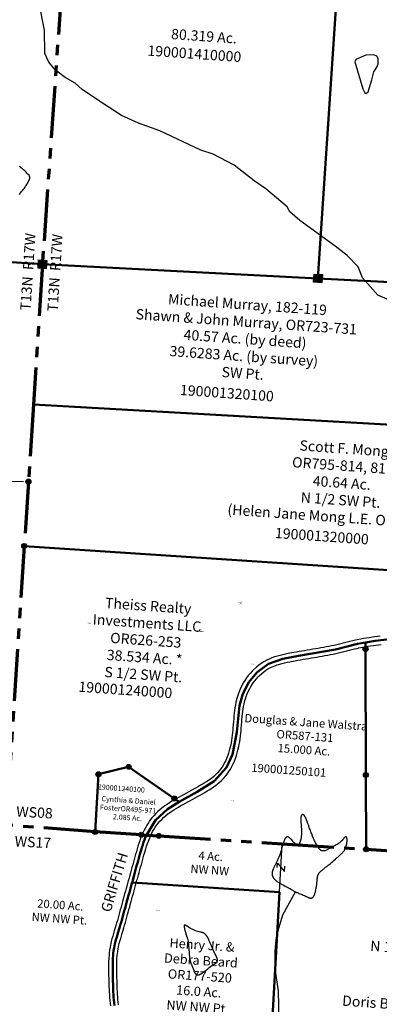
# Model space of a CAD drawing. Units: feet. Extents: x 1964012 to 1998697, y 505440 to 541031.
# Drawn here: x 1971176 to 1972916, y 528375 to 533136 of the extents above; entities that cross this region are included whole.
import ezdxf

# ---------------------------------------------------------------- set-up
doc = ezdxf.new("R2010")
doc.units = ezdxf.units.FT
doc.header["$MEASUREMENT"] = 0
doc.linetypes.add('ACAD_ISO08W100', pattern=[36, 24, -3, 6, -3])
doc.linetypes.add('PHANTOM2', pattern=[1.25, 0.625, -0.125, 0.125, -0.125, 0.125, -0.125])
doc.layers.add('ADDRESS', color=6, linetype='Continuous', plot=False)
for name, color, linetype in [('MONUMENT IRON PIN', 7, 'Continuous'), ('MONUMENT STONE', 7, 'Continuous'), ('OWNER', 7, 'Continuous'), ('PARCEL NUMBER', 211, 'Continuous'), ('ROAD', 7, 'Continuous'), ('ROAD NAME and NUMBER', 80, 'Continuous'), ('SECTION NUMBER', 42, 'Continuous'), ('TIE-IN', 7, 'Continuous'), ('TOWNSHIP and RANGE', 4, 'Continuous'), ('TRACT LINE', 5, 'ACAD_ISO08W100'), ('WATER POND & LAKE', 4, 'Continuous'), ('WATER STREAM & RIVER', 4, 'Continuous')]:
    doc.layers.add(name, color=color, linetype=linetype)
doc.layers.add('MONUMENT IRON PIN HATCH', color=7, linetype='Continuous', true_color=0xffffff)
doc.layers.add('MONUMENT STONE HATCH', color=7, linetype='Continuous', true_color=0xffffff)
doc.layers.add('PROPERTY LINE', color=1, linetype='Continuous', lineweight=50)
doc.layers.add('SECTION LINE', color=3, linetype='PHANTOM2', lineweight=70)
doc.styles.add('BOLD', font='romand.shx', dxfattribs={"height": 50})
doc.styles.get("Standard").update_dxf_attribs({"font": 'romans.shx', "height": 40})

# ---------------------------------------------------------------- blocks, each defined once
blk = doc.blocks.new('A$C76C71EF7')
at = {"layer": 'MONUMENT STONE HATCH', "ltscale": 400}
blk.add_hatch(color=256, dxfattribs=at).paths.add_polyline_path([(-18.6, 21.3), (21.3, 18.6), (18.6, -21.3), (-21.3, -18.6)])
at = {"layer": 'MONUMENT STONE', "ltscale": 400}
blk.add_lwpolyline([(-18.6, 21.3), (21.3, 18.6), (18.6, -21.3), (-21.3, -18.6)], close=True, dxfattribs=at)
blk.add_point((0, 0), dxfattribs=at)

msp = doc.modelspace()

# ---------------------------------------------------------------- hatches: boundary and pattern name
at = {"layer": 'MONUMENT IRON PIN HATCH', "ltscale": 400}
h = msp.add_hatch(color=256, dxfattribs=at)
h.dxf.hatch_style = 1
edge = h.paths.add_edge_path()
edge.add_arc((1971218.2, 530902.4), 12, 0, 360)
h = msp.add_hatch(color=256, dxfattribs=at)
h.dxf.hatch_style = 1
edge = h.paths.add_edge_path()
edge.add_arc((1971198.1, 530590.9), 12, 0, 360)
h = msp.add_hatch(color=256, dxfattribs=at)
h.dxf.hatch_style = 1
edge = h.paths.add_edge_path()
edge.add_arc((1972849.1, 530092.7), 12, 0, 360)
h = msp.add_hatch(color=256, dxfattribs=at)
h.dxf.hatch_style = 1
edge = h.paths.add_edge_path()
edge.add_arc((1971703.2, 529523.3), 12, 0, 360)
h = msp.add_hatch(color=256, dxfattribs=at)
h.dxf.hatch_style = 1
edge = h.paths.add_edge_path()
edge.add_arc((1971557, 529487.3), 12, 0, 360)
h = msp.add_hatch(color=256, dxfattribs=at)
h.dxf.hatch_style = 1
edge = h.paths.add_edge_path()
edge.add_arc((1972850.8, 529483.8), 12, 0, 360)
h = msp.add_hatch(color=256, dxfattribs=at)
h.dxf.hatch_style = 1
edge = h.paths.add_edge_path()
edge.add_arc((1971924.1, 529370.6), 12, 0, 360)
h = msp.add_hatch(color=256, dxfattribs=at)
h.dxf.hatch_style = 1
edge = h.paths.add_edge_path()
edge.add_arc((1971541.6, 529208.3), 12, 0, 360)
h = msp.add_hatch(color=256, dxfattribs=at)
h.dxf.hatch_style = 1
edge = h.paths.add_edge_path()
edge.add_arc((1971764.3, 529194.7), 12, 0, 360)
h = msp.add_hatch(color=256, dxfattribs=at)
h.dxf.hatch_style = 1
edge = h.paths.add_edge_path()
edge.add_arc((1971849, 529189.4), 12, 0, 360)
h = msp.add_hatch(color=256, dxfattribs=at)
h.dxf.hatch_style = 1
edge = h.paths.add_edge_path()
edge.add_arc((1972851.8, 529124.7), 12, 0, 360)

# ---------------------------------------------------------------- linework, layer by layer
at = {"layer": 'MONUMENT IRON PIN', "ltscale": 400}
for centre in [(1971218.2, 530902.4), (1971198.1, 530590.9), (1972849.1, 530092.7), (1971703.2, 529523.3), (1971557, 529487.3), (1972850.8, 529483.8), (1971924.1, 529370.6), (1971541.6, 529208.3), (1971764.3, 529194.7), (1971849, 529189.4), (1972851.8, 529124.7)]:
    msp.add_circle(centre, 12, dxfattribs=at)
at = {"layer": 'PROPERTY LINE'}
for p, q in [((1972618.8, 531884.5), (1972709.3, 533238.4)), ((1970171.3, 532024.8), (1971286, 531952.9)), ((1971286, 531952.9), (1972618.8, 531884.5)), ((1972618.8, 531884.5), (1973702.1, 531828.9)), ((1971242.2, 531275.2), (1973068.2, 531171.7)), ((1973691.3, 530425.3), (1971198.1, 530590.9)), ((1972849.1, 530092.7), (1972849, 530124.5)), ((1972850.8, 529483.8), (1972849.1, 530092.7)), ((1972851.8, 529124.7), (1972850.8, 529483.8))]:
    msp.add_line(p, q, dxfattribs=at)
at = {"layer": 'PROPERTY LINE', "ltscale": 15}
for p, q in [((1971557, 529487.3), (1971541.6, 529208.3)), ((1971703.2, 529523.3), (1971557, 529487.3)), ((1971924.1, 529370.6), (1971703.2, 529523.3)), ((1971947.4, 529354.5), (1971924.1, 529370.6))]:
    msp.add_line(p, q, dxfattribs=at)
at = {"layer": 'PROPERTY LINE', "ltscale": 10}
for p, q in [((1972433.4, 528916.7), (1971719.7, 528963.8)), ((1972373.1, 527845.2), (1972433.4, 528916.7))]:
    msp.add_line(p, q, dxfattribs=at)
at = {"layer": 'PROPERTY LINE'}
for points in [[(1972849, 530124.5), (1972895.9, 530132.2), (1973298.8, 530178.5), (1973445.6, 530198.2), (1973511.1, 530213.7), (1973568.4, 530238.1), (1973622.1, 530272.9), (1973665.6, 530317.5), (1973692.3, 530368.2), (1973711.2, 530424)], [(1971947.4, 529354.5), (1972033.8, 529402.5), (1972116.1, 529454.1), (1972177.2, 529520.7), (1972205.9, 529583), (1972226.2, 529691), (1972239.6, 529820.3), (1972254.8, 529875.4), (1972284.3, 529932), (1972323, 529979.1), (1972379, 530021), (1972449.8, 530044.8), (1972525.3, 530059.8), (1972704, 530090.7), (1972809.9, 530118), (1972849, 530124.5)]]:
    msp.add_lwpolyline(points, dxfattribs=at)
at = {"layer": 'PROPERTY LINE', "ltscale": 15}
msp.add_lwpolyline([(1971789.1, 529193.2), (1971833.8, 529265.1), (1971891.3, 529318.6), (1971947.4, 529354.5)], dxfattribs=at)
at = {"layer": 'PROPERTY LINE', "ltscale": 10}
msp.add_lwpolyline([(1971789.1, 529193.2), (1971785.1, 529184.3), (1971779.8, 529171), (1971775.4, 529158.5), (1971771.2, 529145.9), (1971767.2, 529133.3), (1971763.5, 529120.5), (1971758, 529101.7), (1971756.2, 529095), (1971752.6, 529082.2), (1971749, 529069.5), (1971745.4, 529056.7), (1971741.9, 529043.9), (1971738.3, 529031.1), (1971734.8, 529018.4), (1971731.3, 529005.6), (1971726.4, 528987.8), (1971724.2, 528980), (1971719.7, 528963.8), (1971717.1, 528954.5), (1971713.6, 528941.7), (1971710.1, 528928.9), (1971706.5, 528916.1), (1971703, 528903.3), (1971699.5, 528890.5), (1971696, 528877.8), (1971693.1, 528867.2), (1971689, 528852.2), (1971685.5, 528839.4), (1971682.1, 528826.6), (1971678.6, 528813.8), (1971675, 528801), (1971671.5, 528788.2), (1971667.9, 528775.5), (1971664.2, 528762.7), (1971660.5, 528750), (1971657.4, 528739.5), (1971652.9, 528724.5), (1971649.1, 528711.8), (1971645.4, 528699.1), (1971641.8, 528686.3), (1971638.5, 528673.5), (1971636.9, 528666.9), (1971632.8, 528647.6), (1971630.6, 528634.5), (1971628.8, 528621.3), (1971628, 528614.3), (1971626.6, 528594.9), (1971626.1, 528581.7), (1971625.9, 528568.4), (1971625.9, 528555.1), (1971626, 528544.3), (1971626.2, 528528.6), (1971626.4, 528515.3), (1971626.7, 528502.1), (1971627, 528488.8), (1971627.6, 528470.1), (1971627.9, 528462.3), (1971628.3, 528449), (1971628.9, 528435.8), (1971629.7, 528422.5), (1971630.6, 528409.3), (1971631.7, 528396.1), (1971633, 528382.9), (1971634.6, 528369.7)], dxfattribs=at)
at = {"layer": 'ROAD', "ltscale": 200, "flags": 128}
msp.add_lwpolyline([(1972919.7, 530154.8), (1972906.4, 530153.1), (1972893.2, 530151.3), (1972882.4, 530149.8), (1972866.6, 530147.5), (1972853.3, 530145.4), (1972839.9, 530143.1), (1972826.6, 530140.7), (1972808.9, 530137.1), (1972800, 530135.1), (1972786.9, 530132.1), (1972773.8, 530128.9), (1972760.9, 530125.6), (1972748, 530122.4), (1972735.2, 530119.2), (1972722.5, 530116.1), (1972716, 530114.5), (1972697.1, 530110.3), (1972684.3, 530107.7), (1972671.5, 530105.2), (1972658.6, 530102.7), (1972645.7, 530100.4), (1972632.7, 530098.1), (1972619.7, 530095.9), (1972606.7, 530093.7), (1972594.9, 530091.7), (1972580.5, 530089.3), (1972567.4, 530087.1), (1972554.3, 530084.9), (1972541.2, 530082.7), (1972528.1, 530080.4), (1972515, 530078.1), (1972501.8, 530075.7), (1972482.4, 530072.1), (1972475.5, 530070.8), (1972462.2, 530068.1), (1972448.9, 530065.3), (1972435.4, 530062), (1972416.1, 530056.7), (1972408.6, 530054.3), (1972395.3, 530049.6), (1972382.1, 530044.1), (1972371.4, 530039.1), (1972356.4, 530030.8), (1972344.1, 530023), (1972332.5, 530014.5), (1972321.2, 530005.3), (1972306.5, 529991.8), (1972300.4, 529985.6), (1972290.8, 529975.1), (1972281.7, 529964.2), (1972273.2, 529952.8), (1972265.2, 529941), (1972257.8, 529928.9), (1972253.4, 529921), (1972244.7, 529903.7), (1972239, 529890.6), (1972233.9, 529877.4), (1972229.4, 529864), (1972226.4, 529853.7), (1972222.2, 529836.7), (1972219.4, 529823), (1972217.1, 529809.3), (1972215.2, 529795.6), (1972213.9, 529784.4), (1972212.4, 529768.5), (1972211.3, 529755), (1972210.3, 529741.7), (1972209.4, 529728.5), (1972207.9, 529710.2), (1972207.3, 529702.4), (1972206, 529689.5), (1972204.5, 529676.6), (1972202.8, 529663.9), (1972200.9, 529651.2), (1972198.7, 529638.6), (1972196.8, 529629.1), (1972193.3, 529613.7), (1972190.1, 529601.5), (1972186.4, 529589.5), (1972182.4, 529577.6), (1972178, 529566.2), (1972172.9, 529554.6), (1972167.5, 529543.5), (1972161.5, 529532.8), (1972155, 529522.4), (1972147.9, 529512.4), (1972142.5, 529505.5), (1972132.3, 529493.9), (1972123.7, 529485.3), (1972114.5, 529477.1), (1972104.8, 529469.2), (1972099.9, 529465.4), (1972084.5, 529454.6), (1972073.9, 529447.8), (1972062.9, 529441.1), (1972051.3, 529434.2), (1972040.4, 529427.9), (1972029, 529421.5), (1972017.5, 529415.1), (1972005.9, 529408.8), (1971994.3, 529402.4), (1971982.7, 529396.1), (1971971, 529389.7), (1971959.3, 529383.3), (1971947.6, 529376.9), (1971935.9, 529370.3), (1971924.2, 529363.6), (1971912.4, 529356.7), (1971900.8, 529349.4), (1971889.2, 529341.9), (1971877.9, 529333.9), (1971870.6, 529328.5), (1971855.7, 529316.6), (1971845.1, 529307.1), (1971834.9, 529297.3), (1971825.1, 529287), (1971815.7, 529276.1), (1971804.4, 529261.5), (1971798.7, 529253.2), (1971791.1, 529241.3), (1971784.1, 529229), (1971777.6, 529216.5), (1971771.6, 529203.8), (1971768.2, 529196), (1971761.1, 529178.1), (1971756.5, 529165), (1971752.2, 529152.1), (1971748.1, 529139.1), (1971744.3, 529126.1), (1971738.8, 529107.2), (1971736.9, 529100.4), (1971733.3, 529087.6), (1971729.7, 529074.8), (1971726.2, 529062.1), (1971722.6, 529049.3), (1971719.1, 529036.5), (1971715.5, 529023.7), (1971712, 529010.9), (1971707.1, 528993.2), (1971704.9, 528985.4), (1971701.4, 528972.6), (1971697.9, 528959.8), (1971694.3, 528947), (1971690.8, 528934.2), (1971687.3, 528921.4), (1971683.7, 528908.6), (1971680.2, 528895.8), (1971676.7, 528883), (1971673.8, 528872.4), (1971669.7, 528857.4), (1971666.2, 528844.6), (1971662.8, 528831.8), (1971659.3, 528819.1), (1971655.8, 528806.3), (1971652.2, 528793.6), (1971648.7, 528780.9), (1971645, 528768.2), (1971641.4, 528755.6), (1971638.3, 528745.2), (1971633.8, 528730.3), (1971630, 528717.5), (1971626.2, 528704.6), (1971622.5, 528691.5), (1971619.1, 528678.4), (1971617.4, 528671.3), (1971613.2, 528651.3), (1971610.8, 528637.5), (1971608.9, 528623.8), (1971608.1, 528616.2), (1971606.6, 528596.1), (1971606.1, 528582.2), (1971605.9, 528568.6), (1971605.9, 528555), (1971606, 528544.1), (1971606.2, 528528.3), (1971606.4, 528514.9), (1971606.7, 528501.6), (1971607, 528488.3), (1971607.6, 528469.4), (1971607.9, 528461.6), (1971608.4, 528448.2), (1971609, 528434.8), (1971609.7, 528421.3), (1971610.6, 528407.8), (1971611.8, 528394.2), (1971613.1, 528380.6), (1971614.8, 528367)], dxfattribs=at)
at = {"layer": 'ROAD', "flags": 128}
msp.add_lwpolyline([(1971654.5, 528372.4), (1971652.9, 528385.1), (1971651.6, 528397.9), (1971650.5, 528410.8), (1971649.6, 528423.8), (1971648.9, 528436.8), (1971648.3, 528449.9), (1971647.8, 528463), (1971647.6, 528470.7), (1971647, 528489.4), (1971646.7, 528502.5), (1971646.4, 528515.7), (1971646.2, 528528.9), (1971646, 528544.5), (1971645.9, 528555.2), (1971645.9, 528568.2), (1971646.1, 528581.1), (1971646.6, 528593.8), (1971647.9, 528612.5), (1971648.6, 528618.9), (1971650.4, 528631.4), (1971652.5, 528643.8), (1971656.4, 528662.5), (1971657.9, 528668.7), (1971661.2, 528681.1), (1971664.6, 528693.6), (1971668.3, 528706.2), (1971672.1, 528718.8), (1971676.6, 528733.7), (1971679.7, 528744.3), (1971683.5, 528757.2), (1971687.1, 528770), (1971690.7, 528782.8), (1971694.3, 528795.7), (1971697.8, 528808.5), (1971701.4, 528821.3), (1971704.8, 528834.1), (1971708.3, 528846.9), (1971712.4, 528861.9), (1971715.3, 528872.5), (1971718.8, 528885.2), (1971722.3, 528898), (1971725.8, 528910.8), (1971729.3, 528923.6), (1971732.9, 528936.3), (1971736.4, 528949.1), (1971739.9, 528961.9), (1971743.5, 528974.7), (1971745.6, 528982.5), (1971750.5, 529000.3), (1971754.1, 529013), (1971757.6, 529025.8), (1971761.1, 529038.6), (1971764.7, 529051.3), (1971768.2, 529064.1), (1971771.8, 529076.8), (1971775.4, 529089.6), (1971777.3, 529096.2), (1971782.7, 529114.9), (1971786.4, 529127.4), (1971790.2, 529139.8), (1971794.3, 529152), (1971798.6, 529164), (1971805.2, 529180.7), (1971808.1, 529187.3), (1971813.4, 529198.8), (1971819.2, 529209.8), (1971825.4, 529220.6), (1971832, 529231.1), (1971836.7, 529237.9), (1971846.7, 529250.8), (1971854.7, 529260.1), (1971863.3, 529269.1), (1971872.2, 529277.7), (1971881.5, 529286), (1971895.1, 529296.9), (1971901.3, 529301.5), (1971911.7, 529308.7), (1971922.3, 529315.7), (1971933.2, 529322.5), (1971944.3, 529329), (1971955.6, 529335.5), (1971967, 529341.9), (1971978.6, 529348.3), (1971990.2, 529354.6), (1972001.8, 529361), (1972013.5, 529367.3), (1972025.1, 529373.7), (1972036.8, 529380.1), (1972048.5, 529386.6), (1972060.2, 529393.2), (1972071.4, 529399.7), (1972083.5, 529406.8), (1972095.2, 529413.9), (1972106.9, 529421.4), (1972123.5, 529433.1), (1972129.6, 529437.8), (1972140.6, 529446.7), (1972151.2, 529456.3), (1972161.4, 529466.5), (1972173.3, 529479.9), (1972180, 529488.5), (1972188.3, 529500.3), (1972195.9, 529512.4), (1972202.9, 529525), (1972209.2, 529537.8), (1972215, 529551), (1972220, 529564), (1972224.5, 529577.3), (1972228.6, 529590.7), (1972232.1, 529604.2), (1972235.9, 529620.8), (1972238, 529631.2), (1972240.4, 529644.7), (1972242.4, 529658.2), (1972244.2, 529671.7), (1972245.8, 529685.3), (1972247.1, 529698.7), (1972247.8, 529706.9), (1972249.3, 529725.5), (1972250.2, 529738.8), (1972251.2, 529751.9), (1972252.2, 529764.9), (1972253.7, 529780.2), (1972254.9, 529790.6), (1972256.7, 529803.2), (1972258.8, 529815.7), (1972261.3, 529828), (1972265, 529843.3), (1972267.6, 529852), (1972271.5, 529863.9), (1972276, 529875.4), (1972280.9, 529886.7), (1972288.7, 529902.2), (1972292.3, 529908.7), (1972298.8, 529919.3), (1972305.8, 529929.5), (1972313.2, 529939.4), (1972321, 529948.9), (1972329.4, 529958.1), (1972334.3, 529963), (1972347.4, 529975.1), (1972356.8, 529982.7), (1972366.7, 529989.9), (1972376.8, 529996.4), (1972389.6, 530003.5), (1972398.2, 530007.5), (1972409.6, 530012.2), (1972421.3, 530016.4), (1972427.5, 530018.3), (1972445.5, 530023.3), (1972457.8, 530026.3), (1972470.4, 530029), (1972483.2, 530031.5), (1972489.8, 530032.8), (1972509, 530036.4), (1972522, 530038.7), (1972535, 530041), (1972548, 530043.3), (1972561, 530045.5), (1972574, 530047.7), (1972587.1, 530049.9), (1972601.4, 530052.3), (1972613.3, 530054.2), (1972626.4, 530056.4), (1972639.6, 530058.7), (1972652.7, 530061), (1972665.9, 530063.4), (1972679.1, 530065.9), (1972692.3, 530068.5), (1972705.5, 530071.2), (1972724.9, 530075.5), (1972731.8, 530077.2), (1972744.8, 530080.3), (1972757.8, 530083.6), (1972770.6, 530086.8), (1972783.4, 530090), (1972796.2, 530093.1), (1972808.8, 530096.1), (1972817.2, 530097.9), (1972834.2, 530101.4), (1972846.9, 530103.7), (1972859.7, 530105.9), (1972872.6, 530107.9), (1972888.1, 530110.2), (1972898.6, 530111.7), (1972911.6, 530113.4), (1972924.7, 530115.1)], dxfattribs=at)
at = {"layer": 'SECTION LINE', "ltscale": 400}
for p, q in [((1971380.4, 533312.7), (1971286, 531952.9)), ((1971286, 531952.9), (1971242.2, 531275.2)), ((1971242.2, 531275.2), (1971218.2, 530902.4)), ((1971218.2, 530902.4), (1971198.1, 530590.9)), ((1971198.1, 530590.9), (1971111, 529241.9)), ((1971541.6, 529208.3), (1971111, 529241.9)), ((1971764.3, 529194.7), (1971541.6, 529208.3)), ((1971764.3, 529194.7), (1971789.1, 529193.2)), ((1971789.1, 529193.2), (1971849, 529189.4)), ((1971849, 529189.4), (1972446.5, 529150.8)), ((1972446.5, 529150.8), (1972851.8, 529124.7)), ((1972851.8, 529124.7), (1973774.4, 529065.2))]:
    msp.add_line(p, q, dxfattribs=at)
at = {"layer": 'TIE-IN', "ltscale": 3}
msp.add_lwpolyline([(1972421.4, 529036.4), (1972422.6, 529058.1), (1972457.7, 529017.1), (1972459.2, 529042.2)], dxfattribs=at)
at = {"layer": 'TRACT LINE', "ltscale": 15}
for p, q in [((1970160.1, 530921), (1971218.2, 530902.4)), ((1972433.4, 528916.7), (1972446.5, 529150.8))]:
    msp.add_line(p, q, dxfattribs=at)
at = {"layer": 'WATER POND & LAKE'}
for points in [[(1972910, 532921.6), (1972910, 532947.5), (1972904, 532959.6), (1972890, 532965.6), (1972850, 532963.5), (1972801.9, 532943.5), (1972798, 532931.5), (1972836.1, 532801.5), (1972846.1, 532781.5), (1972850.1, 532779.5), (1972862.1, 532787.5), (1972880, 532845.5), (1972890, 532883.5), (1972904, 532905.5), (1972910, 532921.6)], [(1972557.4, 528898.8), (1972562.4, 528896.4), (1972567.3, 528894), (1972569.7, 528892.9), (1972572, 528891.8), (1972574.4, 528890.9), (1972576.6, 528890.1), (1972578.9, 528889.5), (1972581, 528889), (1972583.1, 528888.7), (1972585.2, 528888.7), (1972587.2, 528888.9), (1972588.2, 528889), (1972589.2, 528889.3), (1972590.1, 528889.6), (1972591, 528890), (1972591.9, 528890.5), (1972592.8, 528891.1), (1972593.7, 528891.7), (1972594.6, 528892.5), (1972595.4, 528893.3), (1972596.2, 528894.2), (1972597, 528895.2), (1972597.8, 528896.3), (1972598.5, 528897.5), (1972599.3, 528898.8), (1972600, 528900.1), (1972600.7, 528901.6), (1972601.4, 528903.1), (1972602, 528904.7), (1972603.3, 528908), (1972604.5, 528911.6), (1972605.6, 528915.4), (1972606.7, 528919.4), (1972607.6, 528923.5), (1972608.6, 528927.7), (1972609.4, 528932), (1972610.2, 528936.3), (1972611.6, 528944.9), (1972612.2, 528949.2), (1972612.7, 528953.3), (1972613.2, 528957.3), (1972613.6, 528961.2), (1972614, 528964.9), (1972614.3, 528968.4), (1972614.6, 528971.7), (1972614.8, 528974.8), (1972615.1, 528977.7), (1972615.3, 528980.5), (1972615.6, 528983.2), (1972615.9, 528985.7), (1972616.2, 528988.2), (1972616.5, 528990.5), (1972616.9, 528992.7), (1972617.4, 528994.8), (1972618, 528996.9), (1972618.6, 528998.9), (1972619.4, 529000.9), (1972620.3, 529002.8), (1972621.3, 529004.7), (1972622.4, 529006.6), (1972623.7, 529008.5), (1972625.2, 529010.4), (1972626.8, 529012.3), (1972628.5, 529014.2), (1972630.4, 529016.2), (1972632.5, 529018.2), (1972634.6, 529020.2), (1972636.9, 529022.2), (1972639.3, 529024.3), (1972641.8, 529026.4), (1972644.4, 529028.5), (1972647.1, 529030.7), (1972649.8, 529032.9), (1972652.7, 529035.1), (1972655.6, 529037.4), (1972658.6, 529039.7), (1972661.6, 529042.1), (1972664.7, 529044.6), (1972667.9, 529047.1), (1972671.1, 529049.6), (1972677.5, 529054.9), (1972684, 529060.3), (1972690.5, 529065.8), (1972696.9, 529071.2), (1972703.1, 529076.7), (1972706.1, 529079.3), (1972709.1, 529082), (1972712, 529084.5), (1972714.9, 529087.1), (1972717.6, 529089.5), (1972720.3, 529091.9), (1972722.8, 529094.2), (1972725.2, 529096.5), (1972727.6, 529098.6), (1972729.8, 529100.7), (1972731.9, 529102.7), (1972733.9, 529104.6), (1972735.8, 529106.5), (1972737.6, 529108.4), (1972739.3, 529110.2), (1972740.9, 529112), (1972742.4, 529113.8), (1972743.9, 529115.7), (1972745.3, 529117.5), (1972746.6, 529119.4), (1972747.8, 529121.3), (1972748.9, 529123.2), (1972750, 529125.2), (1972751.1, 529127.3), (1972752, 529129.5), (1972753, 529131.7), (1972753.8, 529134), (1972754.6, 529136.4), (1972755.4, 529138.9), (1972756.1, 529141.4), (1972757.3, 529146.6), (1972758.3, 529151.7), (1972758.7, 529154.3), (1972759.1, 529156.8), (1972759.4, 529159.3), (1972759.6, 529161.8), (1972759.8, 529164.1), (1972759.9, 529166.4), (1972759.9, 529168.6), (1972759.9, 529170.6), (1972759.8, 529172.6), (1972759.7, 529174.4), (1972759.4, 529176), (1972759.1, 529177.5), (1972758.8, 529178.8), (1972758.4, 529180), (1972757.9, 529181.1), (1972757.4, 529182), (1972756.8, 529182.8), (1972756.2, 529183.4), (1972755.6, 529183.9), (1972754.9, 529184.3), (1972754.2, 529184.5), (1972753.5, 529184.6), (1972752.7, 529184.6), (1972752, 529184.5), (1972751.2, 529184.3), (1972750.4, 529183.9), (1972749.6, 529183.4), (1972748.8, 529182.8), (1972748, 529182.1), (1972747.2, 529181.3), (1972746.3, 529180.4), (1972745.5, 529179.5), (1972744.6, 529178.4), (1972743.8, 529177.3), (1972742.8, 529176), (1972741.9, 529174.8), (1972740.9, 529173.4), (1972739.8, 529172.1), (1972738.7, 529170.6), (1972737.5, 529169.2), (1972736.2, 529167.7), (1972734.8, 529166.2), (1972733.4, 529164.7), (1972731.9, 529163.1), (1972730.2, 529161.6), (1972728.5, 529160.1), (1972726.6, 529158.6), (1972724.7, 529157.1), (1972722.6, 529155.6), (1972720.5, 529154.1), (1972718.2, 529152.7), (1972715.9, 529151.2), (1972711.2, 529148.4), (1972706.3, 529145.7), (1972701.4, 529143), (1972696.5, 529140.4), (1972691.8, 529137.9), (1972689.5, 529136.7), (1972687.3, 529135.4), (1972685.1, 529134.3), (1972683.1, 529133.1), (1972681.1, 529131.9), (1972679.2, 529130.8), (1972675.6, 529128.7), (1972672.2, 529126.6), (1972669, 529124.7), (1972665.8, 529122.9), (1972662.7, 529121.3), (1972659.6, 529119.9), (1972656.4, 529118.7), (1972653.1, 529117.6), (1972651.4, 529117.2), (1972649.7, 529116.9), (1972647.9, 529116.7), (1972646.1, 529116.6), (1972644.2, 529116.6), (1972642.3, 529116.8), (1972640.4, 529117.2), (1972638.4, 529117.7), (1972636.4, 529118.5), (1972634.4, 529119.5), (1972632.3, 529120.8), (1972631.2, 529121.5), (1972630.2, 529122.3), (1972629.1, 529123.2), (1972628, 529124.1), (1972626.9, 529125.2), (1972625.8, 529126.3), (1972624.7, 529127.4), (1972623.6, 529128.7), (1972622.5, 529130.1), (1972621.3, 529131.5), (1972620.2, 529133), (1972619, 529134.6), (1972617.9, 529136.3), (1972616.7, 529138.2), (1972615.5, 529140), (1972614.4, 529142), (1972613.2, 529144.1), (1972612, 529146.2), (1972610.8, 529148.5), (1972609.6, 529150.7), (1972607.2, 529155.5), (1972604.8, 529160.5), (1972602.4, 529165.7), (1972600, 529171), (1972597.7, 529176.4), (1972593.1, 529187.5), (1972588.6, 529198.7), (1972586.5, 529204.1), (1972584.5, 529209.6), (1972582.5, 529214.8), (1972580.6, 529219.9), (1972578.8, 529224.8), (1972577.9, 529227.2), (1972577.1, 529229.5), (1972576.3, 529231.8), (1972575.5, 529233.9), (1972574, 529238.1), (1972572.5, 529242), (1972571.2, 529245.7), (1972569.9, 529249.2), (1972568.8, 529252.5), (1972567.7, 529255.6), (1972566.6, 529258.4), (1972565.6, 529261.2), (1972564.7, 529263.7), (1972563.8, 529266.1), (1972562.9, 529268.3), (1972562.1, 529270.4), (1972561.3, 529272.3), (1972560.5, 529274.2), (1972559.8, 529275.9), (1972559, 529277.5), (1972558.3, 529279.1), (1972557.6, 529280.5), (1972556.8, 529281.9), (1972556.1, 529283.2), (1972555.3, 529284.4), (1972554.6, 529285.5), (1972553.9, 529286.6), (1972553.1, 529287.5), (1972552.4, 529288.4), (1972551.7, 529289.2), (1972550.9, 529290), (1972550.2, 529290.6), (1972549.5, 529291.2), (1972548.7, 529291.6), (1972548, 529292), (1972547.3, 529292.3), (1972546.6, 529292.5), (1972545.8, 529292.7), (1972545.1, 529292.7), (1972544.4, 529292.7), (1972543.7, 529292.6), (1972543, 529292.4), (1972542.3, 529292.1), (1972541.6, 529291.7), (1972540.9, 529291.1), (1972540.3, 529290.5), (1972539.7, 529289.7), (1972539.1, 529288.8), (1972538.5, 529287.7), (1972538, 529286.5), (1972537.6, 529285.1), (1972537.1, 529283.6), (1972536.8, 529281.9), (1972536.5, 529280), (1972536.2, 529277.9), (1972536, 529275.7), (1972535.9, 529273.3), (1972535.8, 529270.6), (1972535.8, 529267.8), (1972535.9, 529264.7), (1972536, 529261.5), (1972536.2, 529258.2), (1972536.4, 529254.7), (1972536.7, 529251.1), (1972536.9, 529247.4), (1972537.2, 529243.6), (1972537.5, 529239.7), (1972538, 529231.8), (1972538.5, 529223.7), (1972538.9, 529215.7), (1972539, 529211.7), (1972539, 529207.8), (1972539, 529204), (1972538.9, 529200.2), (1972538.8, 529196.6), (1972538.6, 529193), (1972538.3, 529189.5), (1972538, 529186.1), (1972537.6, 529182.8), (1972537.1, 529179.6), (1972536.6, 529176.6), (1972536.1, 529173.6), (1972535.5, 529170.8), (1972534.9, 529168.1), (1972534.2, 529165.6), (1972533.5, 529163.2), (1972532.7, 529160.9), (1972531.9, 529158.8), (1972531.1, 529156.8), (1972530.3, 529155), (1972529.4, 529153.3), (1972528.5, 529151.8), (1972527.6, 529150.5), (1972526.7, 529149.3), (1972525.7, 529148.3), (1972524.7, 529147.5), (1972523.7, 529146.8), (1972522.6, 529146.3), (1972521.5, 529146), (1972520.3, 529145.9), (1972519.2, 529145.9), (1972517.9, 529146), (1972516.7, 529146.4), (1972515.3, 529146.9), (1972514, 529147.6), (1972512.6, 529148.5), (1972511.1, 529149.5), (1972509.6, 529150.7), (1972508, 529152.1), (1972506.4, 529153.6), (1972504.7, 529155.3), (1972502.9, 529157.1), (1972501.1, 529159.1), (1972499.3, 529161.1), (1972495.6, 529165.3), (1972491.8, 529169.5), (1972488, 529173.6), (1972486.2, 529175.5), (1972484.3, 529177.3), (1972482.4, 529178.9), (1972480.6, 529180.5), (1972478.9, 529181.8), (1972477.1, 529182.9), (1972475.5, 529183.8), (1972474.7, 529184.1), (1972473.8, 529184.4), (1972473.1, 529184.6), (1972472.3, 529184.7), (1972470.8, 529184.8), (1972469.3, 529184.6), (1972468, 529184.2), (1972466.6, 529183.6), (1972465.3, 529182.7), (1972464.1, 529181.6), (1972462.9, 529180.3), (1972461.7, 529178.8), (1972460.6, 529177.1), (1972459.4, 529175.2), (1972458.4, 529173.2), (1972457.3, 529171), (1972456.3, 529168.6), (1972455.3, 529166.1), (1972454.3, 529163.5), (1972453.3, 529160.7), (1972452.3, 529157.8), (1972451.4, 529154.8), (1972450.4, 529151.8), (1972449.4, 529148.6), (1972448.5, 529145.3), (1972447.5, 529142), (1972446.5, 529138.6), (1972444.5, 529131.6), (1972442.4, 529124.4), (1972440.2, 529117), (1972437.8, 529109.5), (1972435.3, 529101.9), (1972432.5, 529094.3), (1972429.6, 529086.8), (1972426.4, 529079.4), (1972423.1, 529072.1), (1972419.8, 529065), (1972418.2, 529061.5), (1972416.5, 529058.2), (1972414.9, 529054.9), (1972413.3, 529051.6), (1972411.8, 529048.5), (1972410.3, 529045.5), (1972408.8, 529042.5), (1972407.5, 529039.7), (1972406.2, 529037), (1972405, 529034.4), (1972403.8, 529032), (1972402.8, 529029.6), (1972401.8, 529027.4), (1972401, 529025.3), (1972400.2, 529023.3), (1972399.5, 529021.4), (1972398.9, 529019.6), (1972398.4, 529017.9), (1972398, 529016.2), (1972397.6, 529014.6), (1972397.3, 529013.1), (1972397.1, 529011.6), (1972397, 529010.1), (1972396.9, 529008.6), (1972396.9, 529005.8), (1972397.1, 529002.9), (1972397.6, 529000), (1972397.9, 528998.5), (1972398.3, 528997), (1972398.8, 528995.5), (1972399.3, 528993.9), (1972400, 528992.3), (1972400.7, 528990.7), (1972401.6, 528989), (1972402.6, 528987.4), (1972403.7, 528985.7), (1972404.9, 528984), (1972406.3, 528982.3), (1972407.8, 528980.5), (1972409.5, 528978.8), (1972411.3, 528977), (1972413.4, 528975.1), (1972415.6, 528973.3), (1972418, 528971.5), (1972420.6, 528969.6), (1972423.3, 528967.7), (1972426.3, 528965.8), (1972429.4, 528963.9), (1972432.6, 528961.9), (1972435.9, 528960), (1972439.2, 528958.1), (1972446.2, 528954.3), (1972453.2, 528950.6), (1972460.1, 528947), (1972463.5, 528945.2), (1972466.8, 528943.5), (1972470, 528941.9), (1972473, 528940.2), (1972475.9, 528938.7), (1972478.7, 528937.2), (1972481.3, 528935.7), (1972483.7, 528934.3), (1972486, 528933), (1972488.2, 528931.7), (1972490.3, 528930.4), (1972492.3, 528929.2), (1972494.2, 528928.1), (1972496, 528926.9), (1972499.5, 528924.8), (1972503, 528922.7), (1972506.4, 528920.8), (1972510, 528918.8), (1972511.9, 528917.9), (1972513.8, 528917), (1972515.8, 528916), (1972517.9, 528915.1), (1972522.4, 528913.3), (1972527, 528911.4), (1972531.9, 528909.5), (1972536.9, 528907.5), (1972542, 528905.5), (1972547.1, 528903.3), (1972552.3, 528901.1), (1972557.4, 528898.8)], [(1972129.9, 528600.6), (1972129.3, 528602), (1972128.7, 528603.4), (1972128, 528604.9), (1972127.4, 528606.4), (1972126.7, 528607.9), (1972125.9, 528609.4), (1972124.4, 528612.5), (1972120.6, 528620.4), (1972117.2, 528627.6), (1972114, 528634.7), (1972110.6, 528642), (1972107.2, 528649.7), (1972103.9, 528657.4), (1972099.7, 528667.2), (1972098, 528671), (1972096.3, 528674.9), (1972094.6, 528678.7), (1972092.9, 528682.4), (1972091.3, 528686), (1972090.4, 528687.7), (1972089.6, 528689.4), (1972088.8, 528691.1), (1972087.9, 528692.8), (1972087, 528694.7), (1972086.3, 528695.9), (1972085.5, 528697.5), (1972084.7, 528698.9), (1972083.9, 528700.4), (1972083, 528701.7), (1972082.2, 528703.1), (1972081.4, 528704.4), (1972080.6, 528705.6), (1972079.8, 528706.8), (1972078.9, 528708), (1972078.1, 528709.1), (1972077.2, 528710.2), (1972076.4, 528711.2), (1972075.5, 528712.2), (1972074.6, 528713.1), (1972073.7, 528714), (1972072.8, 528714.9), (1972071.9, 528715.6), (1972070.9, 528716.4), (1972070, 528717.1), (1972069.3, 528717.5), (1972068, 528718.4), (1972067, 528718.9), (1972066, 528719.4), (1972064.9, 528719.9), (1972063.9, 528720.4), (1972062.8, 528720.8), (1972060.6, 528721.5), (1972058.4, 528722.2), (1972056.1, 528722.8), (1972053.8, 528723.3), (1972051.5, 528723.8), (1972044.5, 528725.2), (1972037.7, 528727), (1972030.8, 528729.1), (1972023.8, 528731.6), (1972016.6, 528734.5), (1972009.6, 528737.7), (1972002.8, 528741.2), (1971997, 528744.5), (1971992.7, 528747.4), (1971986, 528752.2), (1971985.7, 528752.5), (1971984, 528753.6), (1971982.5, 528754.6), (1971981.1, 528755.5), (1971979.7, 528756.3), (1971979, 528756.7), (1971978.3, 528757), (1971977.6, 528757.4), (1971977, 528757.6), (1971976.4, 528757.9), (1971975.8, 528758.1), (1971975.2, 528758.2), (1971974.7, 528758.3), (1971974.2, 528758.3), (1971973.7, 528758.3), (1971973.3, 528758.2), (1971972.9, 528758), (1971972.6, 528757.8), (1971972.4, 528757.5), (1971972.1, 528757.2), (1971972, 528756.7), (1971971.8, 528756.3), (1971971.7, 528755.7), (1971971.6, 528755.2), (1971971.6, 528754.6), (1971971.6, 528753.9), (1971971.6, 528753.2), (1971971.6, 528752.5), (1971971.6, 528751.8), (1971971.8, 528750.2), (1971972, 528748.6), (1971972.3, 528747), (1971972.7, 528745), (1971972.9, 528743.9), (1971973.2, 528742.4), (1971973.5, 528740.9), (1971974, 528738), (1971974.7, 528735.2), (1971975.3, 528732.3), (1971975.7, 528730.9), (1971975.9, 528730.1), (1971976.9, 528726.3), (1971977.8, 528723.1), (1971978.7, 528720), (1971979.1, 528718.5), (1971979.6, 528717), (1971980, 528715.5), (1971980.4, 528714.5), (1971980.9, 528712.9), (1971981.3, 528711.6), (1971981.7, 528710.5), (1971982.1, 528709.4), (1971982.4, 528708.3), (1971982.8, 528707.4), (1971983.1, 528706.5), (1971984.7, 528702), (1971985.7, 528699), (1971985.7, 528698.7), (1971985.8, 528698.5), (1971985.9, 528698.1), (1971986, 528697.7), (1971986.2, 528697.2), (1971986.3, 528696.9), (1971986.4, 528696.5), (1971987.6, 528692.6), (1971989.1, 528686.7), (1971990.3, 528680.5), (1971991.3, 528674.2), (1971992.1, 528667.6), (1971992.8, 528661.1), (1971993.4, 528655), (1971993.9, 528648.6), (1971994.4, 528641.8), (1971994.8, 528636.5), (1971995.2, 528629.3), (1971995.6, 528624.1), (1971995.9, 528618.9), (1971996.4, 528613.7), (1971996.9, 528608.4), (1971997.5, 528603.2), (1971997.8, 528600.6), (1971998.2, 528598.1), (1971998.6, 528595.6), (1971999, 528593.1), (1971999.5, 528590.7), (1972000.2, 528587.3), (1972000.5, 528585.9), (1972001.1, 528583.6), (1972001.7, 528581.3), (1972002.4, 528579.1), (1972003.1, 528577), (1972003.8, 528574.8), (1972004.5, 528572.7), (1972005.2, 528570.7), (1972006, 528568.7), (1972006.8, 528566.7), (1972008.4, 528562.7), (1972010, 528558.9), (1972011.7, 528555.2), (1972014.8, 528548.1), (1972016.5, 528544.1), (1972018, 528540.5), (1972019.4, 528537), (1972020.2, 528535.3), (1972020.9, 528533.6), (1972021.6, 528532), (1972022.4, 528530.4), (1972023.1, 528528.9), (1972023.9, 528527.4), (1972024.7, 528526), (1972025.5, 528524.7), (1972026.3, 528523.5), (1972027.1, 528522.3), (1972028, 528521.3), (1972028.9, 528520.3), (1972029.9, 528519.5), (1972030.9, 528518.7), (1972031.4, 528518.4), (1972031.9, 528518.1), (1972032.3, 528517.9), (1972033, 528517.6), (1972033.5, 528517.4), (1972034.1, 528517.3), (1972035.2, 528517), (1972036.4, 528516.9), (1972037.6, 528516.9), (1972038.9, 528516.9), (1972040.2, 528517.1), (1972041.5, 528517.3), (1972042.8, 528517.7), (1972044.1, 528518.1), (1972045.5, 528518.6), (1972046.9, 528519.1), (1972048.2, 528519.7), (1972049.6, 528520.4), (1972051, 528521.1), (1972052.3, 528521.8), (1972053.7, 528522.6), (1972056.4, 528524.3), (1972058.8, 528525.8), (1972061.6, 528527.7), (1972064, 528529.5), (1972066.4, 528531.3), (1972068.8, 528533.1), (1972071.1, 528534.9), (1972073.3, 528536.8), (1972077.8, 528540.6), (1972085.5, 528547), (1972092.8, 528552.9), (1972099, 528557.7), (1972105.7, 528562.4), (1972111, 528565.7), (1972114.3, 528567.6), (1972116.3, 528568.7), (1972118.2, 528569.8), (1972120.1, 528570.9), (1972121.8, 528572), (1972123.5, 528573), (1972125.1, 528574.1), (1972126, 528574.8), (1972127.2, 528575.8), (1972127.9, 528576.4), (1972128.5, 528577), (1972129.1, 528577.6), (1972129.7, 528578.2), (1972130.2, 528578.9), (1972130.7, 528579.5), (1972131.2, 528580.2), (1972131.6, 528581), (1972132, 528581.7), (1972132.3, 528582.5), (1972132.6, 528583.2), (1972132.8, 528584.1), (1972133, 528584.9), (1972133.1, 528585.8), (1972133.2, 528586.7), (1972133.2, 528587.7), (1972133.2, 528588.6), (1972133.1, 528589.7), (1972133, 528590.5), (1972132.7, 528591.8), (1972132.5, 528593), (1972132.2, 528594.2), (1972131.8, 528595.4), (1972131.4, 528596.6), (1972130.9, 528597.9), (1972130.4, 528599.3), (1972129.9, 528600.6)]]:
    msp.add_lwpolyline(points, close=True, dxfattribs=at)
msp.add_lwpolyline([(1971174.6, 532290.3), (1971177.2, 532294.6), (1971180, 532298.7), (1971183, 532302.7), (1971186.2, 532306.6), (1971189.5, 532310.4), (1971192.7, 532314.2), (1971195.9, 532318), (1971199, 532321.9), (1971202, 532325.9), (1971204.9, 532330), (1971207.6, 532334.2), (1971210.2, 532338.5), (1971212.8, 532342.8), (1971215.2, 532347.1), (1971217.6, 532351.5), (1971219.9, 532356), (1971222.1, 532360.5), (1971223.9, 532365.1), (1971225.2, 532369.9), (1971225.6, 532374.9), (1971224.3, 532379.7), (1971221.4, 532383.7), (1971217.8, 532387.2), (1971214.2, 532390.7), (1971210.7, 532394.2), (1971207.2, 532397.8), (1971203.7, 532401.4), (1971200.2, 532405), (1971196.7, 532408.5), (1971193.1, 532412), (1971189.4, 532415.3), (1971185.5, 532418.5), (1971181.6, 532421.6), (1971177.5, 532424.5), (1971173.2, 532427.1)], dxfattribs=at)
at = {"layer": 'WATER STREAM & RIVER', "ltscale": 400, "flags": 128}
for points in [[(1973024.9, 531753.5), (1972908.8, 531803.4), (1972834.7, 531887.3), (1972812.7, 531941.4), (1972760.7, 531995.3), (1972702.6, 532041.3), (1972530.5, 532165.2), (1972482.4, 532207.2), (1972470.4, 532231.1), (1972366.4, 532317.1), (1972310.3, 532357), (1972214.2, 532433), (1972112.2, 532484.9), (1972052.2, 532504.9), (1971854.1, 532598.7), (1971750, 532634.7), (1971668, 532672.6), (1971571.9, 532734.6), (1971477.9, 532798.5), (1971443.8, 532828.4), (1971395.8, 532856.4), (1971349.8, 532892.4), (1971317.8, 532930.4), (1971297.7, 532972.4), (1971295.6, 533084.4), (1971269.6, 533216.4)], [(1972508.5, 528917), (1972446.9, 528806.6), (1972425, 528730.6), (1972415, 528686.6), (1972411, 528630.6), (1972411.1, 528546.6), (1972427.2, 528440.6), (1972429.3, 528296.6)]]:
    msp.add_lwpolyline(points, dxfattribs=at)

# ---------------------------------------------------------------- block references
at = {"layer": 'MONUMENT STONE', "ltscale": 10}
for p in [(1971286, 531952.9), (1972618.8, 531884.5)]:
    msp.add_blockref('A$C76C71EF7', p, dxfattribs=at)

# ---------------------------------------------------------------- texts
at = {"layer": 'ADDRESS'}
for s, p in [('18903', (1971502.7, 530216.6)), ('18909', (1971551, 529920.7)), ('18971', (1971674.4, 529412.1)), ('18950', (1972194.2, 529356.6)), ('18980', (1972111, 529087.3)), ('19082', (1971834.4, 528827.3))]:
    msp.add_text(s, height=5, rotation=356, dxfattribs=at).set_placement(p)
at = {"layer": 'ADDRESS', "char_height": 5, "attachment_point": 4, "rotation": 356}
for s, insert, width in [('18895\\PCABIN 1', (1972233.1, 530315.2), 45.617), ('18895\\PCABIN 2', (1972041.7, 530182.3), 45.617), ('18895', (1972292.9, 530020.3), 27.866)]:
    msp.add_mtext(s, dxfattribs=dict(at, insert=insert, width=width))
at = {"layer": 'OWNER', "attachment_point": 5, "rotation": 356}
for s, insert, char_height, width in [('EI Outdoor, LLC\\POR731-864\\PTot. 85.521 Ac.\\P\\P\\P\\P80.319 Ac.', (1972084.9, 533299.1), 50, 669.9), ('Michael Murray, 182-119 \\PShawn & John Murray, OR723-731\\P40.57 Ac. (by deed)\\P39.6283 Ac. (by survey)\\PSW Pt.', (1972265.9, 531585.8), 50, 1527.629), ('Scott F. Mong\\POR795-814, 817\\P40.64 Ac.\\PN 1/2 SW Pt.\\P(Helen Jane Mong L.E. OR219-481)', (1972733.7, 530890.2), 50, 1440.777), ('Theiss Realty Investments LLC\\POR626-253\\P38.534 Ac. *\\PS 1/2 SW Pt.', (1971785.6, 530129.1), 50, 743.526), ('Douglas & Jane Walstra\\POR587-131\\P15.000 Ac.', (1972555.7, 529667.2), 40, 738.584), ('Cynthia & Daniel Foster\\POR495-971\\P2.085 Ac.', (1971700.1, 529316), 25, 299.343), ('Henry Jr. &\\PDebra Beard\\POR177-520\\P16.0 Ac.\\PNW NW Pt.', (1972047.3, 528506.4), 45, 529.376)]:
    msp.add_mtext(s, dxfattribs=dict(at, insert=insert, char_height=char_height, width=width))
at = {"layer": 'OWNER', "ltscale": 1200, "attachment_point": 5, "rotation": 356}
for s, insert, char_height, width in [('4 Ac.\\PNW NW', (1972097.5, 529052.6), 40, 452.8), ('20.00 Ac.\\PNW NW Pt.', (1971370.4, 528817.2), 40, 452.8), ('41 Ac.\\PN 1/2 E 1/2 NW', (1973106.4, 528677.2), 50, 853.686), ('Doris Bertha Hermann\\POR775-155\\PTot. 54 Ac.', (1973084, 528279.1), 50, 981.965)]:
    msp.add_mtext(s, dxfattribs=dict(at, insert=insert, char_height=char_height, width=width))
at = {"layer": 'PARCEL NUMBER'}
for s, height, p in [('190001410000', 50, (1971792.9, 532962.2)), ('190001240000', 50, (1971459, 529886.5)), ('190001250101', 40, (1972295.2, 529500)), ('190001240100', 25, (1971554, 529414.3))]:
    msp.add_text(s, height=height, rotation=356, dxfattribs=at).set_placement(p)
at = {"layer": 'PARCEL NUMBER', "ltscale": 400}
for s, p in [('190001320100', (1971950.2, 531321.3)), ('190001320000', (1972409.5, 530629.7))]:
    msp.add_text(s, height=50, rotation=356, dxfattribs=at).set_placement(p)
at = {"layer": 'ROAD NAME and NUMBER', "insert": (1971640.3, 528963.3), "char_height": 50, "width": 376.949, "attachment_point": 5, "rotation": 73.1416, "style": 'BOLD'}
msp.add_mtext('GRIFFITH', dxfattribs=at)
at = {"layer": 'SECTION NUMBER'}
for s, p in [('WS08', (1971158.5, 529282.5)), ('WS17', (1971150.8, 529138.8))]:
    msp.add_text(s, height=50, rotation=357, dxfattribs=at).set_placement(p)
at = {"layer": 'TOWNSHIP and RANGE'}
for p in [(1971228.3, 531727.9), (1971359.4, 531723)]:
    msp.add_text('T13N  R17W', height=50, rotation=86.2401, dxfattribs=at).set_placement(p)

doc.saveas('drawing.dxf')
